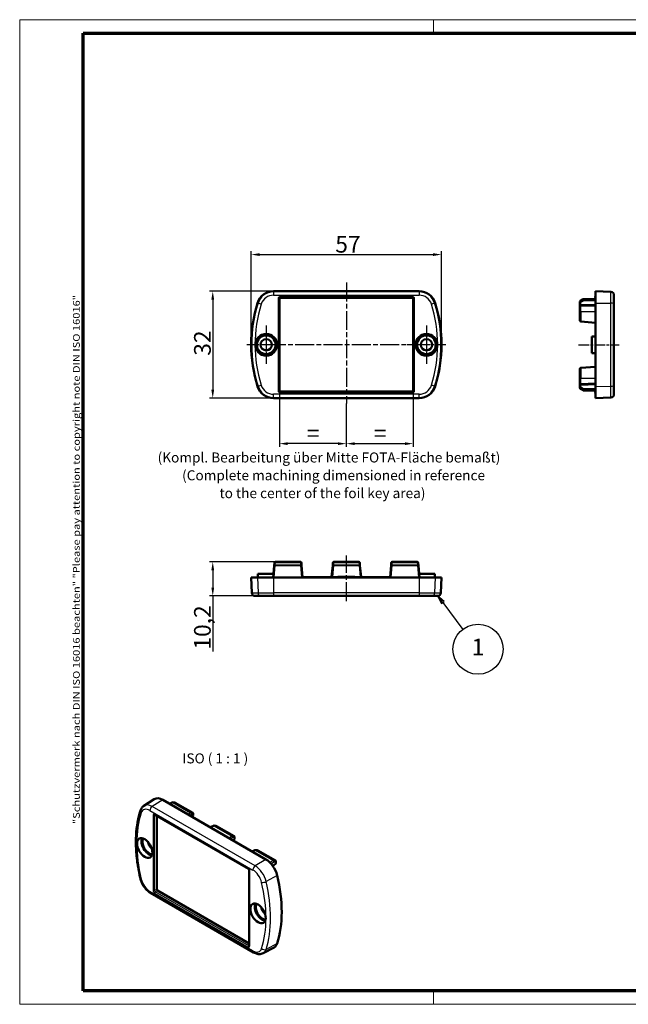
# Model space of a CAD drawing. Units: millimetres. Extents: x 1 to 419, y 1 to 296.
# Drawn here: x 1 to 183, y 1 to 296 of the extents above; entities that cross this region are included whole.
import ezdxf

# ---------------------------------------------------------------- set-up
doc = ezdxf.new("R2010")
doc.units = ezdxf.units.MM
doc.linetypes.add('CHAIN', pattern=[0.3543, 0.2362, -0.0295, 0.0591, -0.0295])
doc.linetypes.add('DASH_DOT', pattern=[0.37, 0.24, -0.06, 0.01, -0.06])
doc.layers.get('0').update_dxf_attribs({"lineweight": 25})
for name, color, linetype, lineweight in [('Bemaßung (ISO)', 1, 'Continuous', 25), ('Mittellinie (ISO)', 1, 'DASH_DOT', 25), ('Mittelpunktmarkierung (ISO)', 1, 'DASH_DOT', 25), ('Rahmen (ISO)', 7, 'Continuous', 70), ('Sichtbar (ISO)', 7, 'Continuous', 50), ('Sichtbar schmal (ISO)', 1, 'Continuous', 25), ('Symbol (ISO)', 1, 'Continuous', 25)]:
    doc.layers.add(name, color=color, linetype=linetype, lineweight=lineweight)
doc.styles.add('5', font='isocpeur.ttf', dxfattribs={"width": 1.1})
doc.styles.add('Notiztext (DIN)', font='isocpeur.ttf', dxfattribs={"width": 1.1})
doc.styles.add('Textstil225', font='isocpeur.ttf', dxfattribs={"width": 1.1})
doc.styles.add('Textstil279', font='isocpeui.ttf', dxfattribs={"width": 1.1})
doc.dimstyles.new('11-Bopla 5', dxfattribs={"dimtxt": 5, "dimasz": 2.5, "dimexe": 1, "dimexo": 0, "dimgap": 0.6, "dimtad": 1, "dimdec": 6, "dimrnd": 1e-08, "dimtxsty": '5', "dimcen": 0.09, "dimdle": 7, "dimclrd": 1, "dimclre": 1, "dimclrt": 7, "dimadec": 6, "dimazin": 2, "dimtfac": 0.7, "dimtdec": 3, "dimtmove": 0, "dimatfit": 3, "dimfxl": 1, "dimtolj": 1, "dimlwd": 25, "dimlwe": 25, "dimarcsym": 0})

# ---------------------------------------------------------------- blocks, each defined once
blk = doc.blocks.new('Ränder Bopla-A3-Rahmen')
at = {"color": 1, "linetype": 'Continuous', "lineweight": 18}
for p, q in [((1, 296), (419, 296)), ((1, 1), (1, 296)), ((125, 296), (125, 292)), ((230, 296), (230, 292)), ((419, 296), (419, 1)), ((125, 5), (125, 1)), ((230, 5), (230, 1)), ((419, 1), (1, 1))]:
    blk.add_line(p, q, dxfattribs=at)
at = {"color": 3, "linetype": 'Continuous', "lineweight": 70}
for p, q in [((20, 292), (415, 292)), ((20, 5), (20, 292)), ((415, 292), (415, 5)), ((415, 5), (20, 5))]:
    blk.add_line(p, q, dxfattribs=at)
at = {"layer": 'Rahmen (ISO)', "color": 1, "insert": (19, 55), "char_height": 2.03, "width": 168.977, "attachment_point": 7, "rotation": 90, "style": 'Notiztext (DIN)'}
blk.add_mtext('\\fISOCPEUR|b0|i0;\\W1.20;\\H2.0300;"Schutzvermerk nach DIN ISO 16016 beachten" \\fISOCPEUR|b0|i1;\\W1.20;\\H2.0300;"Please pay attention to copyright note DIN ISO 16016"', dxfattribs=at)
blk = doc.blocks.new('*D5')
at = {"layer": 'Bemaßung (ISO)', "color": 1, "linetype": 'Continuous', "lineweight": 25}
for p, q in [((77.02, 214.62), (57.83, 214.62)), ((58.83, 212.12), (58.83, 185.12)), ((77.02, 182.62), (57.83, 182.62))]:
    blk.add_line(p, q, dxfattribs=at)
at = {"layer": 'Bemaßung (ISO)', "color": 1, "linetype": 'Continuous'}
for points in [[(58.41, 212.12), (59.25, 212.12), (58.83, 214.62)], [(58.41, 185.12), (59.25, 185.12), (58.83, 182.62)]]:
    blk.add_solid(points, dxfattribs=at)
at = {"layer": 'Defpoints', "color": 0, "linetype": 'Continuous'}
for p in [(77.02, 214.62), (58.83, 182.62), (77.02, 182.62)]:
    blk.add_point(p, dxfattribs=at)
at = {"layer": 'Bemaßung (ISO)', "color": 7, "linetype": 'Continuous', "lineweight": 25, "insert": (58.23, 195.32), "char_height": 5, "attachment_point": 7, "rotation": 90, "style": '5'}
blk.add_mtext('\\A1;32', dxfattribs=at)
blk = doc.blocks.new('*D6')
at = {"layer": 'Bemaßung (ISO)', "color": 1, "linetype": 'Continuous', "lineweight": 25}
for p, q in [((70.34, 198.62), (70.34, 226.62)), ((72.84, 225.62), (124.84, 225.62)), ((127.34, 198.62), (127.34, 226.62))]:
    blk.add_line(p, q, dxfattribs=at)
at = {"layer": 'Bemaßung (ISO)', "color": 1, "linetype": 'Continuous'}
for points in [[(72.84, 226.04), (72.84, 225.2), (70.34, 225.62)], [(124.84, 226.04), (124.84, 225.2), (127.34, 225.62)]]:
    blk.add_solid(points, dxfattribs=at)
at = {"layer": 'Defpoints', "color": 0, "linetype": 'Continuous'}
for p in [(127.34, 225.62), (70.34, 198.62), (127.34, 198.62)]:
    blk.add_point(p, dxfattribs=at)
at = {"layer": 'Bemaßung (ISO)', "color": 7, "linetype": 'Continuous', "lineweight": 25, "insert": (95.54, 226.22), "char_height": 5, "attachment_point": 7, "style": '5'}
blk.add_mtext('\\A1;57', dxfattribs=at)
blk = doc.blocks.new('*D7')
at = {"layer": 'Bemaßung (ISO)', "color": 1, "linetype": 'Continuous', "lineweight": 25}
for p, q in [((77.62, 133.54), (57.83, 133.54)), ((58.83, 131.04), (58.83, 125.84)), ((77.02, 123.34), (57.83, 123.34)), ((58.83, 123.34), (58.83, 106.68))]:
    blk.add_line(p, q, dxfattribs=at)
at = {"layer": 'Bemaßung (ISO)', "color": 1, "linetype": 'Continuous'}
for points in [[(58.41, 131.04), (59.25, 131.04), (58.83, 133.54)], [(58.41, 125.84), (59.25, 125.84), (58.83, 123.34)]]:
    blk.add_solid(points, dxfattribs=at)
at = {"layer": 'Defpoints', "color": 0, "linetype": 'Continuous'}
for p in [(58.83, 133.54), (77.62, 133.54), (77.02, 123.34)]:
    blk.add_point(p, dxfattribs=at)
at = {"layer": 'Bemaßung (ISO)', "color": 7, "linetype": 'Continuous', "lineweight": 25, "insert": (58.23, 107.28), "char_height": 5, "attachment_point": 7, "rotation": 90, "style": '5'}
blk.add_mtext('\\A1;10,2', dxfattribs=at)
blk = doc.blocks.new('Positionsnummer1')
at = {"layer": 'Symbol (ISO)'}
for p, q in [((127.7, 121.35), (126.19, 123.34)), ((128.1, 121.65), (126.19, 123.34)), ((126.19, 123.34), (127.3, 121.04)), ((127.3, 121.04), (128.1, 121.65)), ((127.7, 121.35), (133.77, 113.34))]:
    blk.add_line(p, q, dxfattribs=at)
at = {"layer": 'Symbol (ISO)', "flags": 128}
blk.add_lwpolyline([(128.1, 121.65), (126.19, 123.34), (127.3, 121.04), (128.1, 121.65)], dxfattribs=at)
at = {"layer": 'Symbol (ISO)'}
blk.add_circle((138.29, 107.39), 7.5, dxfattribs=at)
blk.add_solid([(128.1, 121.65), (126.19, 123.34), (127.3, 121.04), (128.1, 121.65)], dxfattribs=at)
at = {"layer": 'Symbol (ISO)', "color": 7, "insert": (138.29, 107.39), "char_height": 5, "attachment_point": 5, "style": '5'}
blk.add_mtext('1', dxfattribs=at)
blk = doc.blocks.new('*D10')
at = {"layer": 'Bemaßung (ISO)', "color": 1, "linetype": 'Continuous', "lineweight": 25}
for p, q in [((78.79, 184.87), (78.79, 167.98)), ((98.84, 180.98), (98.84, 167.98)), ((96.34, 168.98), (81.29, 168.98))]:
    blk.add_line(p, q, dxfattribs=at)
at = {"layer": 'Bemaßung (ISO)', "color": 1, "linetype": 'Continuous'}
for points in [[(81.29, 169.39), (81.29, 168.56), (78.79, 168.98)], [(96.34, 169.39), (96.34, 168.56), (98.84, 168.98)]]:
    blk.add_solid(points, dxfattribs=at)
at = {"layer": 'Defpoints', "color": 0, "linetype": 'Continuous'}
for p in [(78.79, 184.87), (98.84, 180.98), (78.79, 168.98)]:
    blk.add_point(p, dxfattribs=at)
at = {"layer": 'Bemaßung (ISO)', "color": 7, "linetype": 'Continuous', "lineweight": 25, "insert": (85.52, 169.58), "char_height": 5, "attachment_point": 7, "style": '5'}
blk.add_mtext('\\A1; \\fISOCPEUR|b0|i0;\\H5.0000;=', dxfattribs=at)
blk = doc.blocks.new('*D11')
at = {"layer": 'Bemaßung (ISO)', "color": 1, "linetype": 'Continuous', "lineweight": 25}
for p, q in [((118.89, 184.87), (118.89, 167.98)), ((98.84, 180.98), (98.84, 167.98)), ((101.34, 168.98), (116.39, 168.98))]:
    blk.add_line(p, q, dxfattribs=at)
at = {"layer": 'Bemaßung (ISO)', "color": 1, "linetype": 'Continuous'}
for points in [[(101.34, 169.39), (101.34, 168.56), (98.84, 168.98)], [(116.39, 169.39), (116.39, 168.56), (118.89, 168.98)]]:
    blk.add_solid(points, dxfattribs=at)
at = {"layer": 'Defpoints', "color": 0, "linetype": 'Continuous'}
for p in [(118.89, 184.87), (98.84, 180.98), (118.89, 168.98)]:
    blk.add_point(p, dxfattribs=at)
at = {"layer": 'Bemaßung (ISO)', "color": 7, "linetype": 'Continuous', "lineweight": 25, "insert": (105.57, 169.58), "char_height": 5, "attachment_point": 7, "style": '5'}
blk.add_mtext('\\A1; \\fISOCPEUR|b0|i0;\\H5.0000;=', dxfattribs=at)

msp = doc.modelspace()

# ---------------------------------------------------------------- linework, layer by layer
at = {"layer": 'Mittellinie (ISO)', "linetype": 'CHAIN', "ltscale": 23.990969}
for p, q in [((98.8430943, 217.2156308), (98.8430943, 180.978137)), ((123.1701377, 198.6198069), (74.5160508, 198.6198069)), ((98.8430943, 121.8019878), (98.8430943, 135.4202356))]:
    msp.add_line(p, q, dxfattribs=at)
at = {"layer": 'Mittellinie (ISO)', "linetype": 'CHAIN', "ltscale": 13.511991}
msp.add_line((168.388247, 198.6198069), (180.5480744, 198.6198069), dxfattribs=at)
at = {"layer": 'Mittelpunktmarkierung (ISO)', "linetype": 'CHAIN', "ltscale": 12.793051}
for p, q in [((74.8430943, 204.376226), (74.8430943, 192.8633878)), ((122.8430943, 204.376226), (122.8430943, 192.8633878)), ((80.5995134, 198.6198069), (69.0866752, 198.6198069)), ((128.5995134, 198.6198069), (117.0866752, 198.6198069))]:
    msp.add_line(p, q, dxfattribs=at)
at = {"layer": 'Sichtbar (ISO)'}
for p, q in [((120.6701377, 214.6198069), (77.0160508, 214.6198069)), ((79.0918622, 212.6698069), (118.5943263, 212.6698069)), ((173.5131749, 213.1612283), (173.3424642, 212.9905176)), ((173.5131749, 212.6783856), (173.3424642, 212.8490963)), ((173.5131749, 214.6198069), (178.0480744, 214.4614448)), ((173.5131749, 211.1062934), (173.5131749, 214.6198069)), ((179.0131749, 213.4620539), (179.0131749, 210.7620966)), ((78.7930943, 184.8685749), (78.7930943, 212.371039)), ((118.8930943, 212.371039), (118.8930943, 184.8685749)), ((168.8131749, 211.5520084), (168.8131749, 211.3520084)), ((168.8131749, 211.3520084), (168.8131749, 210.8999114)), ((168.8131749, 210.8999114), (168.8131749, 210.3013718)), ((168.8131749, 210.3013718), (168.8131749, 208.6198069)), ((169.743913, 212.2717192), (168.9609134, 211.8104971)), ((169.743913, 212.0717192), (168.9609134, 211.6104971)), ((173.5131749, 210.4460772), (169.1027051, 210.6000942)), ((173.5131749, 212.3448069), (169.8935566, 212.313219)), ((173.5131749, 212.1448069), (169.8935566, 212.113219)), ((173.5131749, 186.1333204), (173.5131749, 211.1062934)), ((179.0131749, 210.7620966), (179.0131749, 186.4775173)), ((168.8131749, 205.8947063), (168.8131749, 208.6198069)), ((169.0870282, 205.5958479), (173.5131749, 205.2086102)), ((172.3631749, 201.1198069), (172.3631749, 196.1198069)), ((173.5131749, 201.1198069), (172.3631749, 201.1198069)), ((173.5131749, 196.1198069), (172.3631749, 196.1198069)), ((169.0870282, 191.643766), (173.5131749, 192.0310037)), ((168.8131749, 188.6198069), (168.8131749, 191.3449076)), ((168.8131749, 188.6198069), (168.8131749, 186.9382421)), ((168.8131749, 186.9382421), (168.8131749, 186.3397025)), ((168.8131749, 186.3397025), (168.8131749, 185.8876055)), ((168.8131749, 185.8876055), (168.8131749, 185.6876055)), ((173.5131749, 186.7935367), (169.1027051, 186.6395197)), ((173.5131749, 182.6198069), (173.5131749, 186.1333204)), ((179.0131749, 186.4775173), (179.0131749, 183.7775599)), ((118.5943263, 184.5698069), (79.0918622, 184.5698069)), ((168.9609134, 185.6291167), (169.743913, 185.1678947)), ((168.9609134, 185.4291167), (169.743913, 184.9678947)), ((169.8935566, 185.1263949), (173.5131749, 185.0948069)), ((169.8935566, 184.9263949), (173.5131749, 184.8948069)), ((173.5131749, 184.5612283), (173.3424642, 184.3905176)), ((173.5131749, 184.0783856), (173.3424642, 184.2490963)), ((77.0160508, 182.6198069), (120.6701377, 182.6198069)), ((173.5131749, 182.6198069), (178.0480744, 182.7781691)), ((77.3191352, 133.2630341), (77.2506316, 132.4800344)), ((85.0681949, 133.5368873), (77.6179936, 133.5368873)), ((85.4355569, 132.4800344), (85.3670533, 133.2630341)), ((94.8191352, 133.2630341), (94.7506316, 132.4800344)), ((102.5681949, 133.5368873), (95.1179936, 133.5368873)), ((102.9355569, 132.4800344), (102.8670533, 133.2630341)), ((112.3191352, 133.2630341), (112.2506316, 132.4800344)), ((120.0681949, 133.5368873), (112.6179936, 133.5368873)), ((120.4355569, 132.4800344), (120.3670533, 133.2630341)), ((77.0325095, 129.9868873), (72.3430943, 129.9868873)), ((72.3430943, 128.8368873), (72.3430943, 129.9868873)), ((77.2506316, 132.4800344), (76.9318976, 128.8368873)), ((85.7439372, 128.955232), (85.4355569, 132.4800344)), ((94.7506316, 132.4800344), (94.4485913, 129.0276976)), ((103.2375973, 129.0276976), (102.9355569, 132.4800344)), ((112.2506316, 132.4800344), (111.9422514, 128.955232)), ((120.754291, 128.8368873), (120.4355569, 132.4800344)), ((125.3430943, 129.9868873), (120.653679, 129.9868873)), ((125.3430943, 128.8368873), (125.3430943, 129.9868873)), ((70.3430943, 128.8368873), (72.242126, 128.8368873)), ((70.5014565, 124.3019878), (70.3430943, 128.8368873)), ((72.242126, 128.8368873), (77.0160508, 128.8368873)), ((120.6701377, 128.8368873), (77.0160508, 128.8368873)), ((120.6701377, 128.8368873), (125.4440625, 128.8368873)), ((125.4440625, 128.8368873), (127.3430943, 128.8368873)), ((127.1847321, 124.3019878), (127.3430943, 128.8368873)), ((73.3475312, 123.3368873), (71.5008473, 123.3368873)), ((77.0160508, 123.3368873), (73.3475312, 123.3368873)), ((77.0160508, 123.3368873), (120.6701377, 123.3368873)), ((124.3386574, 123.3368873), (120.6701377, 123.3368873)), ((126.1853413, 123.3368873), (124.3386574, 123.3368873)), ((38.2002938, 60.4736355), (41.3258399, 62.4609755)), ((74.7549103, 44.4285862), (43.8868094, 62.2502925)), ((46.6928547, 61.4885544), (45.8773662, 61.101044)), ((46.863498, 61.5146527), (47.4656017, 61.4297583)), ((47.5737171, 61.3925042), (52.8418049, 58.3509722)), ((41.4745025, 57.7640185), (69.5133066, 41.5758074)), ((42.032099, 35.4367459), (42.032099, 57.44209)), ((52.8690432, 57.4799823), (52.5517056, 57.2476124)), ((52.9918049, 58.0911646), (52.9918049, 57.722029)), ((59.0672234, 54.5075087), (58.0965868, 54.0462737)), ((59.8399703, 54.4487125), (59.2378666, 54.5336069)), ((59.9480857, 54.4114584), (65.2161736, 51.3699264)), ((65.2434119, 50.3356372), (64.9260743, 50.1032673)), ((65.3661736, 51.1101188), (65.3661736, 50.5776839)), ((71.6122353, 47.2259625), (72.214339, 47.1410681)), ((71.441592, 47.1998643), (70.6261036, 46.8123538)), ((72.3224544, 47.103814), (77.5905423, 44.062282)), ((76.8258499, 42.4592641), (77.6602402, 43.070245)), ((77.7405423, 43.8024744), (77.7405423, 43.2601337)), ((69.7858283, 41.103786), (69.7858283, 18.5253228)), ((71.0729298, 16.5428542), (40.2048289, 34.3645606)), ((69.7858283, 19.1691798), (42.2433599, 35.0708313)), ((73.9085563, 16.3055986), (77.1924162, 18.0187309))]:
    msp.add_line(p, q, dxfattribs=at)
for centre, radius in [((74.8430943, 198.6198069), 3.2564191), ((74.8430943, 198.6198069), 3.225), ((74.8430943, 198.6198069), 2.8), ((122.8430943, 198.6198069), 3.2564191), ((122.8430943, 198.6198069), 3.225), ((122.8430943, 198.6198069), 2.8), ((74.8430943, 198.6198069), 1.7), ((122.8430943, 198.6198069), 1.7)]:
    msp.add_circle(centre, radius, dxfattribs=at)
for centre, radius, start, end in [((77.0160508, 209.6198069), 5, 90, 162.704655371), ((120.6701377, 209.6198069), 5, 17.295344629, 90), ((173.4131749, 212.9198069), 0.1, 135, 225), ((178.0131749, 213.4620539), 1, 0, 88), ((112.3430943, 198.6198069), 42, 162.704655371, 197.295344629), ((85.3430943, 198.6198069), 42, 342.704655371, 17.295344629), ((169.1131749, 211.5520084), 0.3, 120.5, 180), ((169.1131749, 211.3520084), 0.3, 120.5, 180), ((169.1131749, 210.8999114), 0.3, 180, 265), ((169.1131749, 210.8999114), 0.3, 265, 268), ((169.8961746, 212.0132304), 0.3, 90.5, 120.5), ((169.8961746, 211.8132304), 0.3, 90.5, 120.5), ((169.1131749, 205.8947063), 0.3, 180, 265), ((169.1131749, 191.3449076), 0.3, 95, 180), ((77.0160508, 187.6198069), 5, 197.295344629, 270), ((120.6701377, 187.6198069), 5, 270, 342.704655371), ((169.1131749, 186.3397025), 0.3, 95, 180), ((169.1131749, 185.8876055), 0.3, 180, 239.5), ((169.1131749, 186.3397025), 0.3, 92, 95), ((169.1131749, 185.6876055), 0.3, 180, 239.5), ((169.8961746, 185.4263834), 0.3, 239.5, 269.5), ((169.8961746, 185.2263834), 0.3, 239.5, 269.5), ((173.4131749, 184.3198069), 0.1, 135, 225), ((178.0131749, 183.7775599), 1, 272, 0), ((77.6179936, 133.2368873), 0.3, 90, 175), ((85.0681949, 133.2368873), 0.3, 5, 90), ((95.1179936, 133.2368873), 0.3, 90, 175), ((102.5681949, 133.2368873), 0.3, 5, 90), ((112.6179936, 133.2368873), 0.3, 90, 175), ((120.0681949, 133.2368873), 0.3, 5, 90), ((98.8430943, -921.6881127), 1050.725, 88.8820690383, 91.1179309617), ((71.5008473, 124.3368873), 1, 182, 270), ((126.1853413, 124.3368873), 1, 270, 358), ((46.8216133, 61.217591), 0.3, 81.974408042, 115.416514031), ((47.4237171, 61.1326965), 0.3, 60, 81.974408042), ((52.6918049, 58.0911646), 0.3, 0, 60), ((52.6918049, 57.722029), 0.3, 306.213390947, 0), ((59.195982, 54.2365452), 0.3, 81.974408042, 115.416514031), ((59.7980857, 54.1516508), 0.3, 60, 81.974408042), ((65.0661736, 51.1101188), 0.3, 0, 60), ((65.0661736, 50.5776839), 0.3, 306.213390947, 0), ((71.5703507, 46.9289008), 0.3, 81.974408042, 115.416514031), ((72.1724544, 46.8440064), 0.3, 60, 81.974408042), ((77.4405423, 43.8024744), 0.3, 0, 60)]:
    msp.add_arc(centre, radius, start, end, dxfattribs=at)
for centre, major_axis, ratio, start_param, end_param in [((79.0943314, 212.3685698), (-0.213878, 0.213878), 0.9918365981, 5.5018855503, 7.064485064), ((118.5918572, 212.3685698), (0.213878, 0.213878), 0.9918365981, 5.5018855503, 7.064485064), ((79.0943314, 184.8710441), (-0.213878, -0.213878), 0.9918365981, 5.5018855503, 7.064485064), ((118.5918572, 184.8710441), (0.213878, -0.213878), 0.9918365981, 5.5018855503, 7.064485064), ((43.8868094, 58.1678096), (-2.5, 4.330127), 0.5773502692, 5.4977871438, 6.3078805301), ((39.734002, 48.5629343), (1.6125, -2.7929319), 0.5773502692, 3.533835117, 5.8909428438), ((39.734002, 48.5629343), (1.4, -2.4248711), 0.5773502692, 3.4052951674, 6.0194827934), ((41.2189262, 49.4202558), (-1.4, 2.4248711), 0.5773502692, 1.1093309426, 2.032261711), ((74.7549103, 40.3461033), (-2.5, 4.330127), 0.5773502692, 4.228851526, 5.4977871438), ((77.6534846, 43.3103965), (-0.1317708, -0.2700998), 0.5249870856, 0.7836646227, 0.8360245003), ((77.4405423, 43.4333388), (-0.212132, 0.3674235), 0.5773502692, 3.2288591162, 3.926990817), ((49.7749183, 45.786846), (-21, 36.373067), 0.5773502692, 3.6251301079, 4.228851526), ((42.2451058, 35.3157824), (0.15, -0.2598076), 0.5821022034, 3.9310892235, 5.4936887372), ((73.6751275, 28.9670164), (-1.6125, 2.7929319), 0.5773502692, 0.3922424634, 2.7493501902), ((73.6751275, 28.9670164), (1.4, -2.4248711), 0.5773502692, 3.4052951674, 6.0194827934), ((75.1600517, 29.8243378), (1.4, -2.4248711), 0.5773502692, 4.2509235962, 5.1738543646), ((74.7549103, 22.3831785), (2.5, -4.330127), 0.5773502692, 6.2584900843, 6.7667227615)]:
    msp.add_ellipse(centre, major_axis=major_axis, ratio=ratio, start_param=start_param, end_param=end_param, dxfattribs=at)
for centre, major_axis in [((38.4612098, 47.8280874), (-1.6282096, 2.8201417)), ((72.4023353, 28.2321695), (1.6282096, -2.8201417))]:
    msp.add_ellipse(centre, major_axis=major_axis, ratio=0.5773502692, dxfattribs=at)
for points, knots in [([(37.1369524, 38.7055299), (36.7852173, 40.2129707), (36.5013926, 41.7070669), (36.0741321, 44.6478777), (35.9306938, 46.0945842), (35.7870943, 48.9206927), (35.7869287, 50.3000906), (35.9311898, 52.9726418), (36.0756126, 54.2657982), (36.5089288, 56.7479396), (36.7978255, 57.9369375), (37.1581994, 59.0652781)], [2.83973194455, 2.83973194455, 2.83973194455, 2.83973194455, 2.96047622817, 2.96047622817, 3.08122051178, 3.08122051178, 3.2019647954, 3.2019647954, 3.32270907901, 3.32270907901, 3.44345336263, 3.44345336263, 3.44345336263, 3.44345336263]), ([(37.1581994, 59.0652781), (37.1941616, 59.1778767), (37.2363167, 59.2883207), (37.3339785, 59.5034723), (37.3894974, 59.6081838), (37.5146074, 59.8098228), (37.5842146, 59.9067457), (37.7375277, 60.0901145), (37.8212455, 60.1765429), (38.001654, 60.3359035), (38.0983411, 60.4088101), (38.2002938, 60.4736355)], [3.44345336263, 3.44345336263, 3.44345336263, 3.44345336263, 3.53522180892, 3.53522180892, 3.62699025521, 3.62699025521, 3.7187587015, 3.7187587015, 3.81052714778, 3.81052714778, 3.90229559407, 3.90229559407, 3.90229559407, 3.90229559407]), ([(41.4325792, 57.7817686), (41.4325841, 57.7817659), (41.4336998, 57.7816322), (41.4388818, 57.7803427), (41.4438885, 57.778815), (41.4570719, 57.7733245), (41.4652385, 57.7693671), (41.4745025, 57.7640185)], [0.40456263075, 0.40456263075, 0.40456263075, 0.40456263075, 0.50474937157, 0.50474937157, 0.64302456421, 0.64302456421, 0.78129975685, 0.78129975685, 0.78129975685, 0.78129975685]), ([(69.5133066, 41.5758074), (69.5272265, 41.5677707), (69.5435018, 41.5566368), (69.5792563, 41.5272751), (69.598881, 41.508584), (69.6386974, 41.464342), (69.6588491, 41.4384474), (69.6965541, 41.3820111), (69.7139995, 41.3513499), (69.7435855, 41.289411), (69.7557272, 41.2581367), (69.7735314, 41.1997755), (69.7793979, 41.1725835), (69.7848741, 41.1318589), (69.7858283, 41.1166702), (69.7858283, 41.103786)], [-0.7812997568, -0.7812997568, -0.7812997568, -0.7812997568, -0.5735308578, -0.5735308578, -0.3497266641, -0.3497266641, -0.1120314972, -0.1120314972, 0.133434542, 0.133434542, 0.3785266861, 0.3785266861, 0.614754681, 0.614754681, 0.7812997568, 0.7812997568, 0.7812997568, 0.7812997568]), ([(40.2048289, 34.3645606), (39.9115458, 34.5338877), (39.6301921, 34.7390828), (39.0966139, 35.2069542), (38.844447, 35.4697433), (38.3775203, 36.0391929), (38.1628239, 36.3458557), (37.7800381, 36.9881064), (37.6119777, 37.3236531), (37.3310935, 38.0081853), (37.2182487, 38.357116), (37.1369524, 38.7055299)], [1.5707963268, 1.5707963268, 1.5707963268, 1.5707963268, 1.8245834503, 1.8245834503, 2.0783705739, 2.0783705739, 2.3321576974, 2.3321576974, 2.585944821, 2.585944821, 2.8397319445, 2.8397319445, 2.8397319445, 2.8397319445]), ([(69.7858283, 18.5253228), (69.7858283, 18.5146256), (69.7851722, 18.5055744), (69.7833354, 18.4914121), (69.7821551, 18.4863123), (69.7806808, 18.4811797), (69.7802388, 18.4801467), (69.7802387, 18.4801411)], [-0.78129975685, -0.78129975685, -0.78129975685, -0.78129975685, -0.64302456421, -0.64302456421, -0.50474937157, -0.50474937157, -0.40456263075, -0.40456263075, -0.40456263075, -0.40456263075]), ([(73.9085563, 16.3055986), (73.7309701, 16.212955), (73.5414225, 16.1442221), (73.1540043, 16.0561917), (72.9563156, 16.0366907), (72.5636294, 16.0407716), (72.3685577, 16.0641809), (71.9853965, 16.1464593), (71.7971984, 16.205296), (71.4289006, 16.3527276), (71.2487474, 16.4413459), (71.0729298, 16.5428542)], [0.81009338631, 0.81009338631, 0.81009338631, 0.81009338631, 0.96223397441, 0.96223397441, 1.11437456251, 1.11437456251, 1.2665151506, 1.2665151506, 1.4186557387, 1.4186557387, 1.57079632679, 1.57079632679, 1.57079632679, 1.57079632679])]:
    msp.add_open_spline(points, degree=3, knots=knots, dxfattribs=at)
at = {"layer": 'Sichtbar schmal (ISO)'}
for p, q in [((77.0160508, 214.6198069), (77.0160508, 214.4614448)), ((77.0160508, 214.4614448), (77.0160508, 213.4620539)), ((120.6701377, 214.4614448), (77.0160508, 214.4614448)), ((77.0160508, 213.4620539), (120.6701377, 213.4620539)), ((78.4191299, 212.4462354), (78.4191299, 184.7933785)), ((78.4191299, 212.4462354), (78.7178978, 212.4462354)), ((78.7178978, 184.7933785), (78.7178978, 212.4462354)), ((78.7178978, 212.4462354), (78.7930943, 212.371039)), ((118.6695227, 213.0437713), (79.0166658, 213.0437713)), ((79.0166658, 212.7450034), (79.0166658, 213.0437713)), ((79.0166658, 212.7450034), (118.6695227, 212.7450034)), ((79.0918622, 212.6698069), (79.0166658, 212.7450034)), ((118.6695227, 212.7450034), (118.5943263, 212.6698069)), ((118.6695227, 213.0437713), (118.6695227, 212.7450034)), ((118.8930943, 212.371039), (118.9682907, 212.4462354)), ((118.9682907, 212.4462354), (119.2670587, 212.4462354)), ((118.9682907, 212.4462354), (118.9682907, 184.7933785)), ((119.2670587, 184.7933785), (119.2670587, 212.4462354)), ((120.6701377, 214.6198069), (120.6701377, 214.4614448)), ((120.6701377, 214.4614448), (120.6701377, 213.4620539)), ((173.3424642, 212.9905176), (173.5131749, 212.9905176)), ((173.3424642, 212.8490963), (173.5131749, 212.8490963)), ((178.0480744, 211.0592128), (178.0480744, 214.4614448)), ((72.242126, 211.1062934), (72.3933278, 211.0592128)), ((73.3475312, 210.7620966), (72.3933278, 211.0592128)), ((125.2928607, 211.0592128), (124.3386574, 210.7620966)), ((125.4440625, 211.1062934), (125.2928607, 211.0592128)), ((168.8895681, 211.5520084), (168.8131749, 211.5520084)), ((169.0870282, 211.3520084), (168.8131749, 211.3520084)), ((168.8131749, 210.3013718), (169.0870282, 210.3013718)), ((169.0870282, 211.3520084), (169.8700278, 211.8132304)), ((169.0870282, 210.601053), (169.0870282, 211.3520084)), ((169.0870282, 208.6198069), (169.0870282, 210.3013718)), ((169.0870282, 210.3013718), (173.5131749, 210.1468074)), ((169.8700278, 211.8132304), (173.5131749, 211.8450237)), ((173.5131749, 211.1062934), (178.0480744, 211.0592128)), ((178.0480744, 186.1804011), (178.0480744, 211.0592128)), ((168.8131749, 208.6198069), (169.0870282, 208.6198069)), ((169.0870282, 208.6198069), (169.0870282, 205.5958479)), ((169.0870282, 208.6198069), (173.5131749, 208.6198069)), ((169.0870282, 191.643766), (169.0870282, 188.6198069)), ((72.242126, 186.1333204), (72.3933278, 186.1804011)), ((72.3933278, 186.1804011), (73.3475312, 186.4775173)), ((125.2928607, 186.1804011), (124.3386574, 186.4775173)), ((125.4440625, 186.1333204), (125.2928607, 186.1804011)), ((169.0870282, 188.6198069), (168.8131749, 188.6198069)), ((169.0870282, 186.9382421), (168.8131749, 186.9382421)), ((168.8131749, 185.8876055), (169.0870282, 185.8876055)), ((169.0870282, 186.9382421), (169.0870282, 188.6198069)), ((169.0870282, 188.6198069), (173.5131749, 188.6198069)), ((173.5131749, 187.0928065), (169.0870282, 186.9382421)), ((169.0870282, 185.8876055), (169.0870282, 186.6385609)), ((169.8700278, 185.4263834), (169.0870282, 185.8876055)), ((173.5131749, 186.1333204), (178.0480744, 186.1804011)), ((178.0480744, 182.7781691), (178.0480744, 186.1804011)), ((77.0160508, 182.7781691), (77.0160508, 183.7775599)), ((120.6701377, 183.7775599), (77.0160508, 183.7775599)), ((78.7178978, 184.7933785), (78.4191299, 184.7933785)), ((78.7930943, 184.8685749), (78.7178978, 184.7933785)), ((79.0166658, 184.4946105), (79.0918622, 184.5698069)), ((79.0166658, 184.1958425), (79.0166658, 184.4946105)), ((118.6695227, 184.4946105), (79.0166658, 184.4946105)), ((79.0166658, 184.1958425), (118.6695227, 184.1958425)), ((118.5943263, 184.5698069), (118.6695227, 184.4946105)), ((118.6695227, 184.4946105), (118.6695227, 184.1958425)), ((118.9682907, 184.7933785), (118.8930943, 184.8685749)), ((119.2670587, 184.7933785), (118.9682907, 184.7933785)), ((120.6701377, 182.7781691), (120.6701377, 183.7775599)), ((168.8131749, 185.6876055), (168.8895681, 185.6876055)), ((173.5131749, 185.3945902), (169.8700278, 185.4263834)), ((173.3424642, 184.3905176), (173.5131749, 184.3905176)), ((173.3424642, 184.2490963), (173.5131749, 184.2490963)), ((77.0160508, 182.7781691), (120.6701377, 182.7781691)), ((77.0160508, 182.6198069), (77.0160508, 182.7781691)), ((120.6701377, 182.6198069), (120.6701377, 182.7781691)), ((77.54949, 132.6061492), (77.6179936, 133.3891488)), ((77.6179936, 133.5368873), (77.6179936, 133.3891488)), ((77.6179936, 133.3891488), (85.0681949, 133.3891488)), ((85.0681949, 133.3891488), (85.0681949, 133.5368873)), ((85.0681949, 133.3891488), (85.1366985, 132.6061492)), ((95.04949, 132.6061492), (95.1179936, 133.3891488)), ((95.1179936, 133.5368873), (95.1179936, 133.3891488)), ((95.1179936, 133.3891488), (102.5681949, 133.3891488)), ((102.5681949, 133.3891488), (102.5681949, 133.5368873)), ((102.5681949, 133.3891488), (102.6366985, 132.6061492)), ((112.54949, 132.6061492), (112.6179936, 133.3891488)), ((112.6179936, 133.5368873), (112.6179936, 133.3891488)), ((112.6179936, 133.3891488), (120.0681949, 133.3891488)), ((120.0681949, 133.3891488), (120.0681949, 133.5368873)), ((120.0681949, 133.3891488), (120.1366985, 132.6061492)), ((77.2328145, 128.8368873), (77.54949, 132.4565056)), ((77.54949, 132.6061492), (77.54949, 132.4565056)), ((85.1366985, 132.6061492), (77.54949, 132.6061492)), ((77.54949, 132.4565056), (85.1366985, 132.4565056)), ((85.1366985, 132.4565056), (85.1366985, 132.6061492)), ((85.1366985, 132.4565056), (85.4433519, 128.9514414)), ((94.7496146, 129.0289135), (95.04949, 132.4565056)), ((95.04949, 132.6061492), (95.04949, 132.4565056)), ((102.6366985, 132.6061492), (95.04949, 132.6061492)), ((95.04949, 132.4565056), (102.6366985, 132.4565056)), ((102.6366985, 132.4565056), (102.6366985, 132.6061492)), ((102.6366985, 132.4565056), (102.936574, 129.0289135)), ((112.2428366, 128.9514414), (112.54949, 132.4565056)), ((112.54949, 132.6061492), (112.54949, 132.4565056)), ((120.1366985, 132.6061492), (112.54949, 132.6061492)), ((112.54949, 132.4565056), (120.1366985, 132.4565056)), ((120.1366985, 132.4565056), (120.1366985, 132.6061492)), ((120.1366985, 132.4565056), (120.4533741, 128.8368873)), ((72.242126, 128.8368873), (72.3933278, 124.3019878)), ((77.0160508, 128.8368873), (77.0160508, 124.3019878)), ((120.6701377, 128.8368873), (120.6701377, 124.3019878)), ((125.4440625, 128.8368873), (125.2928607, 124.3019878)), ((70.5014565, 124.3019878), (72.3933278, 124.3019878)), ((72.3933278, 124.3019878), (77.0160508, 124.3019878)), ((77.0160508, 124.3019878), (77.0160508, 123.3368873)), ((120.6701377, 124.3019878), (77.0160508, 124.3019878)), ((120.6701377, 124.3019878), (120.6701377, 123.3368873)), ((120.6701377, 124.3019878), (125.2928607, 124.3019878)), ((125.2928607, 124.3019878), (127.1847321, 124.3019878)), ((43.8868094, 62.2502925), (40.6801512, 60.2696254)), ((39.9977221, 59.0596256), (70.865823, 41.2379192)), ((71.5482521, 42.447919), (40.6801512, 60.2696254)), ((45.9600419, 61.0533112), (46.8234645, 61.4635994)), ((46.8234645, 61.4635994), (52.1884311, 58.3661345)), ((46.9292785, 61.4908066), (47.5313822, 61.4059122)), ((52.294245, 58.3933417), (46.9292785, 61.4908066)), ((47.5313822, 61.4059122), (52.7994701, 58.3643803)), ((40.9898488, 57.6574086), (40.9898488, 35.0789454)), ((41.3940362, 57.6468232), (41.5641088, 57.7122842)), ((41.3940362, 35.0683601), (41.3940362, 57.6468232)), ((69.4511745, 41.7131405), (41.4123705, 57.9013516)), ((52.1884311, 58.3661345), (51.4639335, 57.8756379)), ((51.8718498, 57.6401273), (52.4163932, 58.008792)), ((52.7994701, 58.3643803), (52.294245, 58.3933417)), ((52.4163932, 58.008792), (52.9216182, 57.9798305)), ((52.9216182, 57.6106949), (52.4812912, 57.2882661)), ((52.9216182, 57.9798305), (52.9216182, 57.6106949)), ((58.1792625, 53.9985409), (59.1978332, 54.4825536)), ((59.1978332, 54.4825536), (64.5627998, 51.3850887)), ((64.6686137, 51.412296), (59.3036472, 54.5097609)), ((59.3036472, 54.5097609), (59.9057509, 54.4248664)), ((59.9057509, 54.4248664), (65.1738387, 51.3833345)), ((64.5627998, 51.3850887), (63.7081175, 50.806455)), ((64.1160338, 50.5709444), (64.7907619, 51.0277462)), ((65.1738387, 51.3833345), (64.6686137, 51.412296)), ((64.7907619, 51.0277462), (65.2959869, 50.9987847)), ((65.2959869, 50.4663498), (64.8556599, 50.143921)), ((65.2959869, 50.9987847), (65.2959869, 50.4663498)), ((77.0429824, 44.1046516), (71.6780158, 47.2021165)), ((71.6780158, 47.2021165), (72.2801195, 47.117222)), ((70.7087792, 46.764621), (71.5722019, 47.1749092)), ((74.7549103, 44.4285862), (71.5482521, 42.447919)), ((71.5722019, 47.1749092), (76.9371684, 44.0774443)), ((72.2801195, 47.117222), (77.5482074, 44.0756901)), ((76.9371684, 44.0774443), (76.0030989, 43.4450642)), ((76.2953993, 43.1312797), (77.1651306, 43.7201018)), ((77.5482074, 44.0756901), (77.0429824, 44.1046516)), ((77.1651306, 43.7201018), (77.6703556, 43.6911403)), ((77.6703556, 43.6911403), (77.6703556, 43.0779878)), ((69.8736962, 18.4028483), (69.8736962, 40.9813115)), ((78.1305849, 39.6108678), (74.8170108, 37.7827895)), ((42.032099, 35.4367459), (41.3940362, 35.0683601)), ((70.865823, 17.0006313), (39.9977221, 34.8223377)), ((41.4123705, 34.3471164), (69.4511745, 18.1589053)), ((41.605297, 34.7024456), (42.2433599, 35.0708313)), ((69.644101, 18.5142345), (41.605297, 34.7024456)), ((69.7858283, 18.6287913), (69.644101, 18.5142345)), ((78.1305849, 19.2205207), (74.8170108, 17.4693248))]:
    msp.add_line(p, q, dxfattribs=at)
for centre, radius, start, end in [((77.0160508, 209.6198069), 4.8416378, 90, 162.704655371), ((77.0160508, 209.6198069), 3.842247, 90, 162.704655371), ((120.6701377, 209.6198069), 4.8416378, 17.295344629, 90), ((120.6701377, 209.6198069), 3.842247, 17.295344629, 90), ((112.3430943, 198.6198069), 41.8416378, 162.704655371, 197.295344629), ((112.3430943, 198.6198069), 40.842247, 162.704655371, 197.295344629), ((85.3430943, 198.6198069), 40.842247, 342.704655371, 17.295344629), ((85.3430943, 198.6198069), 41.8416378, 342.704655371, 17.295344629), ((77.0160508, 187.6198069), 4.8416378, 197.295344629, 270), ((77.0160508, 187.6198069), 3.842247, 197.295344629, 270), ((120.6701377, 187.6198069), 3.842247, 270, 342.704655371), ((120.6701377, 187.6198069), 4.8416378, 270, 342.704655371), ((98.8430943, -921.6881127), 1050.6957107, 88.9671544692, 91.0328455308)]:
    msp.add_arc(centre, radius, start, end, dxfattribs=at)
for centre, major_axis, ratio, start_param, end_param in [((79.0216041, 212.4412971), (-0.427756, 0.427756), 0.9918365981, 5.5018855503, 7.064485064), ((79.0216041, 212.4412971), (-0.2173557, 0.2173557), 0.9759672126, 5.5018855503, 7.064485064), ((118.6645844, 212.4412971), (0.427756, 0.427756), 0.9918365981, 5.5018855503, 7.064485064), ((118.6645844, 212.4412971), (0.2173557, 0.2173557), 0.9759672126, 5.5018855503, 7.064485064), ((169.1131749, 211.3520084), (-0.1522615, 0.2584887), 0.0751695085, 0, 1.5265470052), ((169.1131749, 211.5520084), (-0.1522615, 0.2584887), 0.0751695085, 0, 1.1311929791), ((169.1131749, 210.2995457), (-0.0106289, 0.3005485), 0.0866770396, 6.2770856732, 7.8448403037), ((169.8961746, 211.8132304), (-0.1522615, 0.2584887), 0.0751695085, 0, 1.5265470052), ((169.8961746, 212.0132304), (-0.1522615, 0.2584887), 0.0751695085, 0.0000000001, 1.1715839709), ((169.8961746, 211.8132304), (-0.002618, 0.2999886), 0.0871524493, 0, 1.570035759), ((169.8961746, 212.0132304), (-0.002618, 0.2999886), 0.0871524493, 0, 1.2340340721), ((178.0131749, 210.7620966), (1, 0), 0.2972972973, 0, 1.5358897418), ((169.1131749, 185.8876055), (-0.1522615, -0.2584887), 0.0751695085, 4.756638302, 6.2831853071), ((169.1131749, 186.9400682), (0.0106289, 0.3005485), 0.0866770396, 1.579937657, 3.1476922876), ((178.0131749, 186.4775173), (1, 0), 0.2972972973, 4.7472955654, 6.2831853072), ((79.0216041, 184.7983168), (-0.427756, -0.427756), 0.9918365981, 5.5018855503, 7.064485064), ((79.0216041, 184.7983168), (-0.2173557, -0.2173557), 0.9759672126, 5.5018855503, 7.064485064), ((118.6645844, 184.7983168), (0.427756, -0.427756), 0.9918365981, 5.5018855503, 7.064485064), ((118.6645844, 184.7983168), (0.2173557, -0.2173557), 0.9759672126, 5.5018855503, 7.064485064), ((169.1131749, 185.6876055), (-0.1522615, -0.2584887), 0.0751695085, 5.151992328, 6.2831853071), ((169.8961746, 185.4263834), (-0.1522615, -0.2584887), 0.0751695085, 4.756638302, 6.2831853072), ((169.8961746, 185.2263834), (-0.1522615, -0.2584887), 0.0751695085, 5.1116013363, 6.2831853072), ((169.8961746, 185.4263834), (-0.002618, -0.2999886), 0.0871524493, 4.7131495481, 6.2831853072), ((169.8961746, 185.2263834), (-0.002618, -0.2999886), 0.0871524493, 5.0491512351, 6.2831853072), ((77.6179936, 133.2368873), (-0.2988584, 0.0261467), 0.5061024203, 4.756638302, 6.2831853072), ((85.0681949, 133.2368873), (0.2988584, 0.0261467), 0.5061024203, 0, 1.5265470052), ((95.1179936, 133.2368873), (-0.2988584, 0.0261467), 0.5061024203, 4.756638302, 6.2831853072), ((102.5681949, 133.2368873), (0.2988584, 0.0261467), 0.5061024203, 0, 1.5265470052), ((112.6179936, 133.2368873), (-0.2988584, 0.0261467), 0.5061024203, 4.756638302, 6.2831853072), ((120.0681949, 133.2368873), (0.2988584, 0.0261467), 0.5061024203, 0, 1.5265470052), ((77.54949, 132.4538877), (-0.2988584, 0.0261467), 0.5061024203, 4.756638302, 6.2831853072), ((77.54949, 132.4538877), (-0.2988584, 0.0261467), 0.0086933309, 4.7131495479, 6.2831853067), ((85.1366985, 132.4538877), (0.2988584, 0.0261467), 0.5061024203, 0, 1.5265470052), ((85.1366985, 132.4538877), (0.2988584, 0.0261467), 0.0086933309, 0, 1.570035759), ((95.04949, 132.4538877), (-0.2988584, 0.0261467), 0.5061024203, 4.756638302, 6.2831853072), ((95.04949, 132.4538877), (-0.2988584, 0.0261467), 0.0086933309, 4.7131495478, 6.2831853065), ((102.6366985, 132.4538877), (0.2988584, 0.0261467), 0.5061024203, 0, 1.5265470052), ((102.6366985, 132.4538877), (0.2988584, 0.0261467), 0.0086933309, 0, 1.570035759), ((112.54949, 132.4538877), (-0.2988584, 0.0261467), 0.5061024203, 4.756638302, 6.2831853072), ((112.54949, 132.4538877), (-0.2988584, 0.0261467), 0.0086933309, 4.7131495478, 6.2831853065), ((120.1366985, 132.4538877), (0.2988584, 0.0261467), 0.5061024203, 0, 1.5265470052), ((120.1366985, 132.4538877), (0.2988584, 0.0261467), 0.0086933309, 0, 1.570035759), ((73.3475312, 124.3368873), (0, -1), 0.9547849585, 4.7472955654, 6.2831853072), ((124.3386574, 124.3368873), (0, -1), 0.9547849585, 0, 1.5358897418), ((38.1107937, 58.7610348), (-0.9525943, 0.3042434), 0.7228900274, 0, 0.9891753687), ((39.9977221, 55.922444), (-1.9211235, 3.3274835), 0.5773502692, 5.4977871438, 6.7667227615), ((40.6801512, 56.3164447), (-2.4208189, 4.1929813), 0.5773502692, 5.4977871438, 6.3078805301), ((40.7048289, 59.4678738), (0.5, 0.8660254), 0.5773502692, 0.8203047484, 2.3561944902), ((46.8216133, 61.217591), (-0.1287586, 0.2709635), 0.5298331502, 5.5425062508, 6.2831853072), ((46.8216133, 61.217591), (0.15, 0.2598076), 0.5773502692, 0.2530727415, 0.7766715171), ((46.8216133, 61.217591), (0.0418846, 0.2970617), 0.7448536266, 5.9717831192, 6.2831853072), ((47.4237171, 61.1326965), (0.0418846, 0.2970617), 0.7448536266, 5.9717831192, 6.2831853072), ((47.4237171, 61.1326965), (0.15, 0.2598076), 0.5773502692, 0, 0.2530727415), ((64.9777141, 32.5187765), (-20.4211235, 35.3704234), 0.5773502692, 0.4835374544, 1.0872588724), ((41.4158624, 57.4074174), (-0.3024692, 0.523892), 0.5726371269, 5.5018855503, 7.064485064), ((41.2019808, 57.7798831), (-0.3, 0), 0.5773502692, 0.7853981634, 2.265534603), ((41.6279945, 57.5298919), (-0.1924095, 0.2426629), 0.5551338738, 6.2228085903, 6.9825826779), ((41.6245025, 58.0238261), (-0.15, -0.2598076), 0.5773502692, 5.4977871438, 6.2831853072), ((52.1865799, 58.1201261), (0.15, 0.2598076), 0.5773502692, 0.2530727415, 0.7766715171), ((52.1865799, 58.1201261), (0.1681858, -0.2484221), 0.6304681304, 0.7425175099, 2.3125532689), ((52.1865799, 58.1201261), (0.017169, 0.2995083), 0.8316518985, 4.3796165082, 5.9061635134), ((52.6918049, 58.0911646), (0.017169, 0.2995083), 0.8316518985, 4.3796165082, 5.9061635134), ((52.6918049, 58.0911646), (0.15, 0.2598076), 0.5773502692, 0, 0.2530727415), ((52.6918049, 57.722029), (0.1772383, -0.2420467), 0.6050218865, 0, 0.719709324), ((52.6918049, 58.0911646), (0.3, 0), 0.5773502692, 5.5850536064, 6.2831853072), ((52.6918049, 57.722029), (0.3, 0), 0.5773502692, 5.5850536064, 6.2831853072), ((59.195982, 54.2365452), (-0.1287586, 0.2709635), 0.5298331502, 5.5425062508, 6.2831853072), ((59.195982, 54.2365452), (0.15, 0.2598076), 0.5773502692, 0.2530727415, 0.7766715171), ((59.195982, 54.2365452), (0.0418846, 0.2970617), 0.7448536266, 5.9717831192, 6.2831853072), ((59.7980857, 54.1516508), (0.0418846, 0.2970617), 0.7448536266, 5.9717831192, 6.2831853072), ((59.7980857, 54.1516508), (0.15, 0.2598076), 0.5773502692, 0, 0.2530727415), ((64.5609486, 51.1390803), (0.15, 0.2598076), 0.5773502692, 0.2530727415, 0.7766715171), ((64.5609486, 51.1390803), (0.1681858, -0.2484221), 0.6304681304, 0.7425175099, 2.3125532689), ((64.5609486, 51.1390803), (0.017169, 0.2995083), 0.8316518985, 4.3796165082, 5.9061635134), ((65.0661736, 51.1101188), (0.15, 0.2598076), 0.5773502692, 0, 0.2530727415), ((65.0661736, 51.1101188), (0.017169, 0.2995083), 0.8316518985, 4.3796165082, 5.9061635134), ((65.0661736, 50.5776839), (0.1772383, -0.2420467), 0.6050218865, 0, 0.719709324), ((65.0661736, 51.1101188), (0.3, 0), 0.5773502692, 5.5850536064, 6.2831853072), ((65.0661736, 50.5776839), (0.3, 0), 0.5773502692, 5.5850536064, 6.2831853072), ((71.5703507, 46.9289008), (-0.1287586, 0.2709635), 0.5298331502, 5.5425062508, 6.2831853072), ((71.5703507, 46.9289008), (0.15, 0.2598076), 0.5773502692, 0.2530727415, 0.7766715171), ((71.5703507, 46.9289008), (0.0418846, 0.2970617), 0.7448536266, 5.9717831192, 6.2831853072), ((72.1724544, 46.8440064), (0.0418846, 0.2970617), 0.7448536266, 5.9717831192, 6.2831853072), ((72.1724544, 46.8440064), (0.15, 0.2598076), 0.5773502692, 0, 0.2530727415), ((69.4476826, 41.2232384), (-0.3, 0.5196152), 0.5821022034, 3.9310892235, 5.4936887372), ((69.6633066, 41.835615), (-0.15, -0.2598076), 0.5773502692, 5.4977871438, 6.2831853072), ((71.5729298, 41.6461675), (0.5, 0.8660254), 0.5773502692, 0.8203047484, 2.3561944902), ((71.5482521, 38.4947383), (-2.4208189, 4.1929813), 0.5773502692, 4.228851526, 5.4977871438), ((76.9353172, 43.8314359), (0.15, 0.2598076), 0.5773502692, 0.2530727415, 0.7766715171), ((76.9353172, 43.8314359), (0.1681858, -0.2484221), 0.6304681304, 0.7425175099, 2.3125532689), ((76.9353172, 43.8314359), (0.017169, 0.2995083), 0.8316518985, 4.3796165082, 5.9061635134), ((77.4405423, 43.8024744), (0.017169, 0.2995083), 0.8316518985, 4.3796165082, 5.9061635134), ((77.4405423, 43.8024744), (0.15, 0.2598076), 0.5773502692, 0, 0.2530727415), ((77.4405423, 43.8024744), (0.3, 0), 0.5773502692, 5.5850536064, 6.2831853072), ((38.1107937, 38.9327588), (-0.9738414, -0.2272289), 0.3796006782, 0, 0.6739291793), ((39.9977221, 37.9595192), (-1.9211235, 3.3274835), 0.5773502692, 1.0872588724, 2.3561944902), ((70.0858283, 41.103786), (-0.3, 0), 0.5773502692, 0, 0.7853981634), ((70.865823, 38.1007377), (1.9211235, -3.3274835), 0.5773502692, 1.0872588724, 2.3561944902), ((74.1669649, 37.9439947), (0.9738414, 0.2272289), 0.3796006782, 3.8155218329, 5.3514115746), ((45.885831, 43.5414804), (20.4211235, -35.3704234), 0.5773502692, 0.4835374544, 1.0872588724), ((46.5682601, 43.935481), (-20.9208189, 36.2359213), 0.5773502692, 3.6251301079, 4.228851526), ((40.7048289, 35.230586), (-0.5, -0.8660254), 0.5773502692, 5.4977871438, 6.2831853072), ((41.4158624, 34.8370185), (0.3, -0.5196152), 0.5821022034, 3.9310892235, 5.4936887372), ((41.2019808, 35.2014199), (0.3, 0), 0.5773502692, 3.926990817, 5.4071272566), ((41.6279945, 34.959493), (-0.15, 0.2598076), 0.6956831211, 0.7894965699, 2.3520960836), ((41.6245025, 34.4695909), (-0.15, -0.2598076), 0.5773502692, 4.0176507042, 5.4977871438), ((69.6633066, 18.2813798), (0.15, 0.2598076), 0.5773502692, 0.8760580506, 2.3561944902), ((69.4476826, 18.6528395), (0.3024692, -0.523892), 0.5726371269, 5.5018855503, 7.064485064), ((69.6598147, 18.775314), (0.1139474, -0.287963), 0.5551338738, 5.5837879365, 6.3435620241), ((70.0858283, 18.5253228), (-0.3, 0), 0.5773502692, 0, 0.7853981634), ((70.865823, 20.1378129), (1.9211235, -3.3274835), 0.5773502692, 5.4977871438, 6.7667227615), ((74.1669649, 18.1157187), (0.9525943, -0.3042434), 0.7228900274, 4.1307680223, 5.666657764), ((71.5729298, 17.4088796), (-0.5, -0.8660254), 0.5773502692, 5.4977871438, 6.2831853072), ((71.5482521, 20.5318135), (2.4208189, -4.1929813), 0.5773502692, 6.2584900843, 6.7667227615)]:
    msp.add_ellipse(centre, major_axis=major_axis, ratio=ratio, start_param=start_param, end_param=end_param, dxfattribs=at)

# ---------------------------------------------------------------- block references
msp.add_blockref('Ränder Bopla-A3-Rahmen', (0, 0))
at = {"layer": 'Symbol (ISO)'}
msp.add_blockref('Positionsnummer1', (0, 0), dxfattribs=at)

# ---------------------------------------------------------------- texts
at = {"layer": 'Symbol (ISO)', "color": 3, "char_height": 3.000000119, "attachment_point": 7}
for s, insert, style in [('(Kompl. Bearbeitung über Mitte FOTA-Fläche bemaßt)', (42.3120543, 162.3965249), 'Textstil279'), ('(Complete machining dimensioned in reference ', (49.6492573, 157.0547841), 'Textstil279'), ('to the center of the foil key area)', (60.8507876, 151.7130432), 'Textstil279'), ('ISO ( 1 : 1 )', (49.7433644, 72.2421623), 'Textstil225')]:
    msp.add_mtext(s, dxfattribs=dict(at, insert=insert, style=style))

# ---------------------------------------------------------------- dimensions: what is measured, and where the dimension line sits
at = {"layer": 'Bemaßung (ISO)', "color": 1, "linetype": 'Continuous', "lineweight": 25}
for base, p1, p2, angle, override, picture, middle in [((127.3430943, 225.6198069), (70.3430943, 198.6198069), (127.3430943, 198.6198069), 180, {"dimgap": 0.6, "dimdec": 6, "dimtol": 0, "dimlim": 0, "dimtp": 0, "dimtm": 0, "dimtdec": 3, "dimtofl": 0, "dimatfit": 1}, '*D6', (98.8430943, 225.6198069)), ((58.8297099, 182.6198069), (77.0160508, 214.6198069), (77.0160508, 182.6198069), 90, {"dimgap": 0.6, "dimdec": 6, "dimtol": 0, "dimlim": 0, "dimtp": 0, "dimtm": 0, "dimtdec": 3, "dimtofl": 0, "dimatfit": 1}, '*D5', (58.8297099, 198.6198069)), ((58.8297099, 133.5368873), (77.0160508, 123.3368873), (77.6179936, 133.5368873), 270, {"dimgap": 0.6, "dimdec": 6, "dimtol": 0, "dimlim": 0, "dimtp": 0, "dimtm": 0, "dimtdec": 3, "dimtofl": 0, "dimatfit": 2}, '*D7', (58.8297099, 112.917997))]:
    dim = msp.add_linear_dim(base=base, p1=p1, p2=p2, angle=angle, dimstyle='11-Bopla 5', override=override, dxfattribs=at)
    dim.commit()
    dim.dimension.update_dxf_attribs({"geometry": picture, "text_midpoint": middle, "dimtype": 160})
for base, p2, picture, middle in [((78.7930943, 168.978137), (78.7930943, 184.8685749), '*D10', (88.8180943, 168.978137)), ((118.8930943, 168.978137), (118.8930943, 184.8685749), '*D11', (108.8680943, 168.978137))]:
    dim = msp.add_linear_dim(base=base, p1=(98.8430943, 180.978137), p2=p2, angle=180, text=' \\fISOCPEUR|b0|i0;\\H5.0000;=', dimstyle='11-Bopla 5', override={"dimgap": 0.6, "dimdec": 6, "dimtol": 0, "dimlim": 0, "dimtp": 0, "dimtm": 0, "dimtdec": 3, "dimtofl": 0, "dimatfit": 1}, dxfattribs=at)
    dim.commit()
    dim.dimension.update_dxf_attribs({"geometry": picture, "text_midpoint": middle, "dimtype": 160})

doc.saveas('drawing.dxf')
